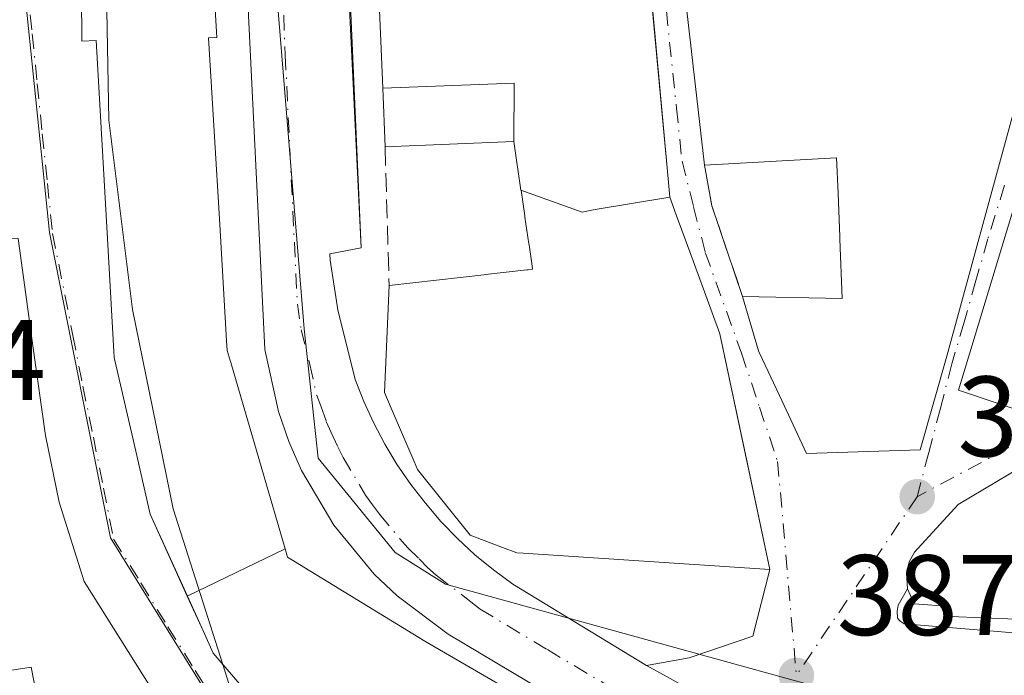
# Model space of a CAD drawing. Units: metres. Extents: x 607843 to 611322, y 4703820 to 4706188.
# Drawn here: x 610734 to 610820, y 4703907 to 4703964 of the extents above; entities that cross this region are included whole.
import ezdxf

# ---------------------------------------------------------------- set-up
doc = ezdxf.new("R2010")
doc.units = ezdxf.units.M
doc.header["$MEASUREMENT"] = 0
doc.linetypes.add('DGN Style 3', pattern=[2.307223458686699, 1.648016756204785, -0.6592067024819142])
doc.linetypes.add('DGN Style 4', pattern=[2.6384748266838614, 1.318413404963828, -0.6592067024819142, 0.001648016756204785, -0.6592067024819142])
for name, color, linetype, lineweight in [('Carretera de calzada única Cxs', 7, 'Continuous', 13), ('Carretera de calzada única eje', 7, 'DGN Style 4', 0), ('Curva de nivel normal', 30, 'Continuous', 0), ('Edificación Cxs', 1, 'Continuous', 13), ('Elemento construido', 1, 'Continuous', 0), ('Muro lineal', 1, 'DGN Style 3', 13), ('Núcleo urbano CxS', 7, 'Continuous', 0), ('Punto de cota en terreno', 7, 'Continuous', 0), ('Rótulo de punto de cota en terreno', 7, 'Continuous', 0), ('Suelo desnudo CxS', 253, 'Continuous', 0), ('Vía urbana Cxs', 4, 'Continuous', 0), ('Vía urbana eje', 4, 'DGN Style 4', 0)]:
    doc.layers.add(name, color=color, linetype=linetype, lineweight=lineweight)
doc.styles.add('Style-Arial', font='txt')

# ---------------------------------------------------------------- blocks, each defined once
blk = doc.blocks.new('5PATER')
at = {"layer": 'Suelo desnudo CxS', "linetype": 'Continuous', "lineweight": 0}
h = blk.add_hatch(color=51, dxfattribs=at)
edge = h.paths.add_edge_path()
edge.add_ellipse((0, 0), major_axis=(-0.1095731443231308, -0.1110710700762829), ratio=0.9994222409660322, start_angle=0, end_angle=360)
blk = doc.blocks.new('*U26')
at = {"layer": 'Vía urbana Cxs', "color": 4, "linetype": 'Continuous', "lineweight": 0}
for points in [[(610823.5195000004, 4703926.193299999, 396.5489999999991), (610815.6700999998, 4703921.520099999, 395.0212999999931), (610811.8501000004, 4703917.340100001, 396.3279000000039), (610811.3901000004, 4703916.5001, 395.3956000000035), (610811.1401000004, 4703915.5601, 394.7862000000023), (610811.2301000003, 4703914.140100001, 394.5472000000009), (610810.4200999998, 4703912.720100001, 393.1628999999957), (610810.3201000001, 4703912.1801, 392.6861000000063), (610810.3501000004, 4703911.5801, 392.1419000000024), (610810.6001000004, 4703911.290100001, 392.1015000000043), (610810.9401000004, 4703911.0801, 392.1953999999969), (610829.7801000001, 4703909.5101, 393.760500000004)], [(610820.4501, 4703895.090100001, 387.4388000000035), (610818.7001, 4703896.1601, 387.4851999999955), (610816.7701000003, 4703896.870100001, 387.511599999998), (610814.7401000002, 4703897.200099999, 387.534799999994), (610812.6901000004, 4703897.120100001, 387.5486999999994), (610809.0201000003, 4703896.200099999, 387.5561000000016), (610808.3838000001, 4703895.776900001, 387.554099999994), (610804.3820000002, 4703898.284, 387.6931999999942), (610801.1001000004, 4703900.340100001, 387.8239000000031), (610797.3880000003, 4703902.4123, 387.9415000000009), (610790.7100999998, 4703906.140100001, 389.5467999999965), (610788.3901000004, 4703907.4301, 389.9412000000011), (610792.1295999996, 4703908.082699999, 390.1958000000013), (610797.6858999999, 4703909.987700001, 389.2660000000033), (610799.1901000004, 4703915.840100001, 392.0593999999983), (610797.2253000002, 4703925.0823, 395.0007999999943), (610794.8000999996, 4703936.4901, 396.366399999999), (610792.4589000001, 4703942.8773, 394.3843999999954), (610791.2731, 4703946.1129, 395.1784000000043), (610791.1337000001, 4703946.493100001, 395.2590999999957), (610790.4200999998, 4703948.440099999, 395.8815999999933), (610790.2127, 4703950.7061, 396.2174999999988), (610788.5765000005, 4703968.5833, 396.6068999999989)], [(610791.9200999998, 4703964.770099999, 396.661500000002), (610793.4600999998, 4703951.2601, 394.8043000000035), (610794.1201, 4703947.690099999, 393.1916999999958), (610796.7901, 4703939.7601, 393.9682999999932), (610798.1901000004, 4703934.9901, 396.5411000000022), (610798.3086999999, 4703934.7357, 396.7262999999948), (610800.2275, 4703930.6239, 397.718399999998), (610802.3901000004, 4703925.9901, 394.5188000000053), (610812.3501000004, 4703926.300100001, 392.4342999999935), (610814.6700999998, 4703934.520099999, 397.6484999999957), (610820.4952999996, 4703955.7893, 394.8366999999998)], [(610821.2500999998, 4703949.850099999, 395.0249999999942), (610815.6901000004, 4703931.540100001, 396.3736999999965), (610822.8145000003, 4703929.1417, 396.6132999999973)]]:
    blk.add_polyline3d(points, dxfattribs=at)
blk = doc.blocks.new('*U28')
at = {"layer": 'Vía urbana Cxs', "color": 4, "linetype": 'Continuous', "lineweight": 0}
for points in [[(610738.8701, 4703974.3101, 390.5331000000006), (610738.9401000004, 4703962.110099999, 393.0136000000057), (610740.2100999998, 4703962.1801, 395.3470999999991), (610741.1634999998, 4703945.314099999, 396.1540999999997), (610741.7511, 4703934.922499999, 395.5008999999991), (610741.7801000001, 4703934.4101, 395.297900000005), (610743.7559000002, 4703925.818499999, 393.6358000000037), (610743.8164999997, 4703925.5551, 393.5877000000037), (610744.9401000004, 4703920.670100001, 393.0944000000018), (610748.1870999997, 4703913.5055, 394.2819000000018), (610749.5928999997, 4703910.403700001, 393.1839000000036), (610750.4600999998, 4703908.4901, 392.7505999999994), (610758.7704999996, 4703898.800100001, 390.6147000000055)], [(610752.4801000003, 4703893.550100001, 386.3196999999927), (610739.1601, 4703914.770099999, 388.631899999993), (610736.9600999998, 4703921.720100001, 388.1304999999993), (610735.7600999996, 4703927.5601, 388.3273000000045), (610734.6901000004, 4703935.2301, 389.3058000000019), (610733.3800999997, 4703944.840100001, 387.5605999999971)]]:
    blk.add_polyline3d(points, dxfattribs=at)
blk = doc.blocks.new('*U44')
at = {"layer": 'Edificación Cxs', "color": 1, "linetype": 'Continuous', "lineweight": 13, "elevation": 402.8513999999999, "flags": 128}
blk.add_lwpolyline([(610826.5290999999, 4703911.2415), (610814.9801000003, 4703911.710100001), (610814.9600999998, 4703912.210100001), (610815.0100999996, 4703912.590100001), (610811.8201000001, 4703912.8201), (610811.2301000003, 4703914.140100001), (610811.1401000004, 4703915.5601), (610811.3901000004, 4703916.5001), (610811.8501000004, 4703917.340100001), (610815.6700999998, 4703921.520099999), (610823.5195000004, 4703926.193299999)], dxfattribs=at)

msp = doc.modelspace()

# ---------------------------------------------------------------- linework, layer by layer
at = {"layer": 'Carretera de calzada única Cxs', "color": 7, "linetype": 'Continuous', "lineweight": 13, "extrusion": (0.004386328915459535, -0.08914288849086179, 0.9960091894908155), "elevation": -416255.00113993, "flags": 128}
msp.add_lwpolyline([(841206.042028705, 4649690.023543423), (841206.042028705, 4649647.892799933)], dxfattribs=at)
at = {"layer": 'Carretera de calzada única Cxs', "color": 7, "linetype": 'Continuous', "lineweight": 13, "extrusion": (-0.2546937510401323, -0.04723411375860057, 0.9658675021339866), "elevation": -377366.8834949255, "flags": 128}
msp.add_lwpolyline([(-4513710.434995784, 1408592.809292298), (-4513710.434995784, 1408589.913562682)], dxfattribs=at)
at = {"layer": 'Carretera de calzada única Cxs', "color": 7, "linetype": 'Continuous', "lineweight": 13}
for points in [[(610822.4567, 4703878.241400001, 386.8117999999959), (610819.6901000004, 4703880.050100001, 386.9404000000068), (610804.9101, 4703888.690099999, 387.4848999999958), (610794.4801000003, 4703895.970100001, 387.7067999999999), (610788.0701000001, 4703900.0101, 388.3831999999966), (610771.0100999996, 4703910.1801, 390.6141000000061), (610766.5701000001, 4703913.5101, 390.6538), (610764.5500999996, 4703915.4301, 391.1257999999943), (610761.0100999996, 4703919.720100001, 391.1775000000052), (610758.1901000004, 4703924.5001, 390.4766999999993), (610757.0701000001, 4703927.050100001, 390.3888000000007), (610756.1601, 4703929.670100001, 391.0754000000015), (610754.9600999998, 4703935.090100001, 391.6735999999946), (610752.8501000004, 4703978.7301, 390.4370000000054), (610752.7100999998, 4703992.460100001, 391.383600000001), (610753.2301000003, 4704017.9101, 391.4444999999978), (610754.7600999996, 4704040.3201, 393.024900000004), (610758.6001000004, 4704060.8301, 392.9015999999974), (610761.1300999997, 4704068.0601, 392.3074999999953), (610769.3201000001, 4704089.130100001, 394.0164999999979)], [(610794.4801000003, 4703895.970100001, 387.7067999999999), (610788.0701000001, 4703900.0101, 388.3831999999966), (610771.0100999996, 4703910.1801, 390.6141000000061), (610766.5701000001, 4703913.5101, 390.6538), (610764.5500999996, 4703915.4301, 391.1257999999943), (610761.0100999996, 4703919.720100001, 391.1775000000052), (610758.1901000004, 4703924.5001, 390.4766999999993), (610757.0701000001, 4703927.050100001, 390.3888000000007), (610756.1601, 4703929.670100001, 391.0754000000015), (610754.9600999998, 4703935.090100001, 391.6735999999946), (610752.8501000004, 4703978.7301, 390.4370000000054), (610752.7100999998, 4703992.460100001, 391.383600000001), (610753.2301000003, 4704017.9101, 391.4444999999978), (610754.7600999996, 4704040.3201, 393.024900000004), (610758.6001000004, 4704060.8301, 392.9015999999974), (610761.1300999997, 4704068.0601, 392.3074999999953), (610769.3201000001, 4704089.130100001, 394.0164999999979)], [(610761.3574999999, 4703985.9275, 394.4667999999947), (610763.4200999998, 4703944.0101, 390.7051999999967), (610760.6700999998, 4703943.5001, 389.9551000000066), (610760.6963000001, 4703942.934900001, 389.9768999999943), (610761.3701, 4703938.5801, 390.6137000000017), (610762.8701, 4703932.4801, 391.4701999999961), (610763.6401000004, 4703930.540100001, 391.9355000000069), (610764.5100999996, 4703928.640100001, 392.3736999999965), (610765.4801000003, 4703926.800100001, 392.6426000000066), (610766.5701000001, 4703925.0101, 392.3794999999955), (610767.7500999998, 4703923.290100001, 391.6394), (610769.0301000001, 4703921.630100001, 391.3488999999972), (610770.3901000004, 4703920.050100001, 391.2546000000002), (610771.8300999999, 4703918.550100001, 390.9553000000014), (610773.3701, 4703917.130100001, 391.1095999999961), (610774.9801000003, 4703915.800100001, 391.5942000000068), (610776.6700999998, 4703914.5601, 391.582899999994), (610788.3901000004, 4703907.4301, 389.9412000000011), (610790.7100999998, 4703906.140100001, 389.5467999999965), (610797.3880000003, 4703902.4123, 387.9415000000009), (610801.1001000004, 4703900.340100001, 387.8239000000031), (610804.3820000002, 4703898.284, 387.6931999999942), (610808.3838000001, 4703895.776900001, 387.554099999994), (610824.4115000004, 4703885.7356, 387.0095000000001)], [(610760.6700999998, 4703943.5001, 389.9551000000066), (610760.6963000001, 4703942.934900001, 389.9768999999943), (610761.3701, 4703938.5801, 390.6137000000017), (610762.8701, 4703932.4801, 391.4701999999961), (610763.6401000004, 4703930.540100001, 391.9355000000069), (610764.5100999996, 4703928.640100001, 392.3736999999965), (610765.4801000003, 4703926.800100001, 392.6426000000066), (610766.5701000001, 4703925.0101, 392.3794999999955), (610767.7500999998, 4703923.290100001, 391.6394), (610769.0301000001, 4703921.630100001, 391.3488999999972), (610770.3901000004, 4703920.050100001, 391.2546000000002), (610771.8300999999, 4703918.550100001, 390.9553000000014), (610773.3701, 4703917.130100001, 391.1095999999961), (610774.9801000003, 4703915.800100001, 391.5942000000068), (610776.6700999998, 4703914.5601, 391.582899999994), (610788.3901000004, 4703907.4301, 389.9412000000011)], [(610788.3901000004, 4703907.4301, 389.9412000000011), (610790.7100999998, 4703906.140100001, 389.5467999999965), (610797.3880000003, 4703902.4123, 387.9415000000009), (610801.1001000004, 4703900.340100001, 387.8239000000031), (610804.3820000002, 4703898.284, 387.6931999999942), (610808.3838000001, 4703895.776900001, 387.554099999994)]]:
    msp.add_polyline3d(points, dxfattribs=at)
at = {"layer": 'Carretera de calzada única eje', "color": 7, "linetype": 'DGN Style 4', "lineweight": 0}
msp.add_polyline3d([(610756.2100999998, 4703975.3201, 390.0035999999964), (610756.7600999996, 4703960.9001, 389.9006999999983), (610757.8201000001, 4703939.0801, 389.5124000000069), (610758.1601, 4703936.840100001, 389.6257999999943), (610758.9101, 4703933.790100001, 389.847299999994), (610759.5100999996, 4703931.0701, 389.956600000005), (610759.8901000004, 4703930.090100001, 389.9756999999955), (610760.3501000004, 4703928.790100001, 389.9257999999973), (610760.7801000001, 4703927.840100001, 389.8454000000056), (610761.3501000004, 4703926.5701, 389.800900000002), (610761.8300999999, 4703925.6501, 389.7304000000004), (610763.2500999998, 4703923.2601, 389.7219000000041), (610763.7801000001, 4703922.350099999, 389.7358999999997), (610764.3901000004, 4703921.5001, 389.9581000000035), (610765.0100999996, 4703920.670100001, 390.0430000000051), (610766.8000999996, 4703918.520099999, 389.5816999999952), (610767.4801000003, 4703917.7401, 389.1503999999986), (610768.4801000003, 4703916.770099999, 389.4348999999929), (610769.2100999998, 4703916.020099999, 389.6203999999998), (610769.9801000003, 4703915.3201, 389.686400000006), (610772.1901000004, 4703913.6501, 389.3013999999966), (610773.0000999998, 4703912.9901, 389.1772000000055), (610773.8300999999, 4703912.360099999, 389.1858000000066), (610779.7100999998, 4703908.8101, 389.8816999999981), (610788.2301000003, 4703903.7301, 388.7480000000069)], dxfattribs=at)
at = {"layer": 'Curva de nivel normal', "color": 30, "linetype": 'Continuous', "lineweight": 0, "elevation": 385, "flags": 128}
for points in [[(610740.9669000005, 4703974.424699999), (610741.3200000003, 4703955.210100001), (610743.3899999997, 4703938.610099999), (610746.9600000001, 4703921.140100001), (610751.2896999996, 4703907.522600001)], [(610751.2896999996, 4703907.522600001), (610752.6799999997, 4703903.1501), (610757.6731000004, 4703890.8543)]]:
    msp.add_lwpolyline(points, dxfattribs=at)
at = {"layer": 'Edificación Cxs', "color": 1, "linetype": 'Continuous', "lineweight": 13, "flags": 128}
for points, elevation in [([(610756.7501999997, 4703917.630799999), (610748.1868000003, 4703913.5054), (610744.9401000004, 4703920.670100001), (610743.8164999997, 4703925.5551), (610743.7559000002, 4703925.818499999), (610741.7801000001, 4703934.4101), (610741.7511, 4703934.922499999), (610741.1634999998, 4703945.314099999), (610740.2100999998, 4703962.1801), (610738.9401000004, 4703962.110099999), (610738.8701, 4703974.3101), (610750.0301000001, 4703974.920100001), (610750.7801000001, 4703962.440099999), (610750.0500999996, 4703962.4101), (610751.0225000001, 4703946.068700001), (610751.6294999998, 4703935.868100001), (610751.6801000005, 4703935.020099999), (610751.9370999997, 4703934.138300001), (610751.9912999999, 4703933.952299999)], 396.1540999999999), ([(610790.4204000002, 4703948.440199999), (610783.7189999997, 4703947.346999999), (610782.7479999998, 4703947.137), (610777.398, 4703949.071599999), (610776.7701000003, 4703953.3398), (610776.7949999999, 4703958.426999999), (610765.2885999996, 4703958.001700001), (610764.9219000004, 4703966.938899999), (610764.6541999998, 4703973.454299999), (610764.6535999998, 4703973.4619), (610774.0190000003, 4703973.885), (610788.0936000004, 4703974.464299999), (610788.1001000004, 4703973.790100001), (610788.5765000005, 4703968.5833), (610788.5785999997, 4703968.5602), (610790.2127, 4703950.7061)], 400.9314000000014), ([(610790.4204000002, 4703948.440199999), (610791.1337000001, 4703946.493100001), (610791.2731, 4703946.1129), (610792.4589000001, 4703942.8773), (610794.8000999996, 4703936.4901), (610799.1901000004, 4703915.840100001), (610777.6001000004, 4703917.2501), (610777.0301000001, 4703917.290100001), (610775.7719000002, 4703917.766899999), (610772.9401000004, 4703918.840100001), (610768.3501000004, 4703924.590100001), (610768.0538999997, 4703925.277899999), (610766.2959000003, 4703929.3619), (610765.4401000004, 4703931.350099999), (610765.6193000004, 4703935.345899999), (610765.8601000002, 4703940.710100001), (610774.1453, 4703941.646700001), (610774.2846999997, 4703941.662500001), (610777.8985000001, 4703942.0711), (610777.9463000001, 4703942.076500001), (610778.0412999997, 4703942.087099999), (610778.4200999998, 4703942.130100001), (610778.3465, 4703942.6303), (610778.3460999997, 4703942.633300001), (610778.1041000001, 4703944.276699999), (610778.0925000003, 4703944.3565), (610777.7483000001, 4703946.694499999), (610777.7314999999, 4703946.8091), (610777.4007000001, 4703949.055299999), (610777.398, 4703949.071599999), (610782.7479999998, 4703947.137), (610783.7189999997, 4703947.346999999)], 399.1407000000034), ([(610739.1601, 4703914.770099999), (610752.4801000003, 4703893.550100001), (610744.2301000003, 4703892.390100001), (610742.2600999996, 4703894.9301), (610737.3501000004, 4703892.7601), (610734.5000999998, 4703907.270099999), (610719.9600999998, 4703905.020099999), (610723.1501000002, 4703897.340100001), (610717.1901000004, 4703894.840100001), (610718.9301000005, 4703890.6601), (610716.3300999999, 4703889.590100001), (610714.0301000001, 4703893.9801), (610708.1401000004, 4703908.5801), (610717.6700999998, 4703910.7601), (610727.5201000003, 4703912.4001), (610722.6401000004, 4703936.7401), (610722.9200999998, 4703945.190099999), (610733.3800999997, 4703944.840100001), (610734.6901000004, 4703935.2301), (610735.7600999996, 4703927.5601), (610736.9600999998, 4703921.720100001)], 390.7611000000031), ([(610748.1868000003, 4703913.5054), (610756.7501999997, 4703917.630799999), (610756.9600999998, 4703916.9101), (610768.9801000003, 4703909.5601), (610786.5100999996, 4703899.360099999), (610786.1001000004, 4703898.720100001), (610775.2801000001, 4703881.700099999), (610766.4401000004, 4703888.380100001), (610765.3799000002, 4703889.867900001), (610764.9561000001, 4703890.462900001), (610764.7197000004, 4703890.794700001), (610760.3605000004, 4703896.913100001), (610760.2200999996, 4703897.110099999), (610759.3932999996, 4703898.073899999), (610759.3903000001, 4703898.077299999), (610758.7704999996, 4703898.800100001), (610750.4600999998, 4703908.4901), (610749.5928999997, 4703910.403700001)], 395.636599999998)]:
    msp.add_lwpolyline(points, close=True, dxfattribs=dict(at, elevation=elevation))
for points, elevation in [([(610820.4952999996, 4703955.7893), (610814.6700999998, 4703934.520099999), (610812.3501000004, 4703926.300100001), (610802.3901000004, 4703925.9901), (610800.2275, 4703930.6239), (610798.3086999999, 4703934.7357), (610798.1901000004, 4703934.9901), (610796.7901, 4703939.7601), (610805.5301000001, 4703939.5801), (610805.3192999996, 4703944.774499999), (610805.3110999997, 4703944.976299999), (610805.3098999998, 4703945.005899999), (610805.1574999997, 4703948.7621), (610805.1552999998, 4703948.8135), (610805.0301000001, 4703951.9001), (610804.9858999997, 4703951.897700001), (610803.4077000003, 4703951.8103), (610793.4600999998, 4703951.2601), (610791.9200999998, 4703964.770099999)], 398.3852000000044), ([(610822.8145000003, 4703929.1417), (610815.6901000004, 4703931.540100001), (610821.2500999998, 4703949.850099999)], 401.8941000000053)]:
    msp.add_lwpolyline(points, dxfattribs=dict(at, elevation=elevation))
at = {"layer": 'Edificación Cxs', "color": 1, "linetype": 'Continuous', "lineweight": 13, "extrusion": (0.04885717930077801, -0.07783403488481162, 0.9957684665846382), "elevation": -335898.6862690029, "flags": 128}
msp.add_lwpolyline([(3018103.091387464, 3643904.834020715), (3018103.091387463, 3643879.673395349)], dxfattribs=at)
at = {"layer": 'Edificación Cxs', "color": 1, "linetype": 'Continuous', "lineweight": 13}
for points in [[(610786.1001000004, 4703898.720100001, 389.4134999999951), (610775.2801000001, 4703881.700099999, 387.2165999999997), (610766.4401000004, 4703888.380100001, 390.1790000000037), (610765.3799000002, 4703889.867900001, 389.715400000001), (610764.9561000001, 4703890.462900001, 389.5329999999958), (610764.7197000004, 4703890.794700001, 389.4320000000007), (610760.3605000004, 4703896.913100001, 389.6131000000024), (610760.2200999996, 4703897.110099999, 389.6551999999938), (610759.3932999996, 4703898.073899999, 390.0791999999929), (610759.3903000001, 4703898.077299999, 390.0815000000002), (610758.7704999996, 4703898.800100001, 390.6147000000055), (610750.4600999998, 4703908.4901, 392.7505999999994), (610749.5928999997, 4703910.403700001, 393.1839000000036), (610748.1870999997, 4703913.5055, 394.2819000000018), (610744.9401000004, 4703920.670100001, 393.0944000000018), (610743.8164999997, 4703925.5551, 393.5877000000037), (610743.7559000002, 4703925.818499999, 393.6358000000037), (610741.7801000001, 4703934.4101, 395.297900000005), (610741.7511, 4703934.922499999, 395.5008999999991), (610741.1634999998, 4703945.314099999, 396.1540999999997), (610740.2100999998, 4703962.1801, 395.3470999999991), (610738.9401000004, 4703962.110099999, 393.0136000000057), (610738.8701, 4703974.3101, 390.5331000000006)], [(610750.0301000001, 4703974.920100001, 391.9839000000065), (610750.7801000001, 4703962.440099999, 393.6054000000004), (610750.0500999996, 4703962.4101, 394.6756000000024)], [(610824.8701, 4703972.9801, 395.965200000006), (610825.7600999996, 4703972.940099999, 396.0173999999971), (610821.0795, 4703957.853900001, 395.0160000000033), (610820.9993000003, 4703957.595699999, 395.0210999999982), (610820.9200999998, 4703957.340100001, 395.0126000000019), (610820.5380999995, 4703955.945499999, 394.8561000000045), (610820.4952999996, 4703955.7893, 394.8366999999998), (610814.6700999998, 4703934.520099999, 397.6484999999957), (610812.3501000004, 4703926.300100001, 392.4342999999935), (610802.3901000004, 4703925.9901, 394.5188000000053), (610800.2275, 4703930.6239, 397.718399999998), (610798.3086999999, 4703934.7357, 396.7262999999948), (610798.1901000004, 4703934.9901, 396.5411000000022), (610796.7901, 4703939.7601, 393.9682999999932)], [(610788.5785999997, 4703968.5602, 396.6098000000056), (610790.2127, 4703950.7061, 396.2174999999988), (610790.4200999998, 4703948.440099999, 395.8815999999933), (610791.1337000001, 4703946.493100001, 395.2590999999957), (610791.2731, 4703946.1129, 395.1784000000043), (610792.4589000001, 4703942.8773, 394.3843999999954), (610794.8000999996, 4703936.4901, 396.366399999999), (610799.1901000004, 4703915.840100001, 392.0593999999983), (610777.6001000004, 4703917.2501, 394.832699999999), (610777.0301000001, 4703917.290100001, 394.4078000000009), (610775.7719000002, 4703917.766899999, 393.696299999996), (610772.9401000004, 4703918.840100001, 391.8246000000072), (610768.3501000004, 4703924.590100001, 393.0565999999963), (610768.0538999997, 4703925.277899999, 393.4979000000022), (610766.2959000003, 4703929.3619, 394.7161999999953), (610765.4401000004, 4703931.350099999, 394.4725999999937), (610765.6193000004, 4703935.345899999, 395.0372999999963), (610765.8601000002, 4703940.710100001, 393.5083000000013)], [(610765.5000999998, 4703952.860099999, 393.5038999999961), (610765.2889, 4703958.001700001, 396.0510000000068), (610764.9219000004, 4703966.938899999, 395.7914000000019)], [(610793.4600999998, 4703951.2601, 394.8043000000035), (610791.9200999998, 4703964.770099999, 396.661500000002)], [(610750.0500999996, 4703962.4101, 394.6756000000024), (610751.0225000001, 4703946.068700001, 394.436400000006), (610751.6294999998, 4703935.868100001, 394.8545000000013), (610751.6801000005, 4703935.020099999, 394.9755000000005), (610751.9370999997, 4703934.138300001, 394.8515999999945), (610751.9912999999, 4703933.952299999, 394.8291000000027), (610756.7499000002, 4703917.630700001, 395.4618000000046), (610756.9600999998, 4703916.9101, 395.636599999998), (610768.9801000003, 4703909.5601, 392.0455999999977), (610786.5100999996, 4703899.360099999, 389.0671000000002), (610786.1001000004, 4703898.720100001, 389.4134999999951)], [(610765.8601000002, 4703940.710100001, 393.5083000000013), (610774.1453, 4703941.646700001, 394.9964000000036), (610774.2846999997, 4703941.662500001, 395.0267000000022), (610777.8985000001, 4703942.0711, 395.9725999999937), (610777.9463000001, 4703942.076500001, 395.9964999999939), (610778.0412999997, 4703942.087099999, 396.0442999999942), (610778.4200999998, 4703942.130100001, 396.2369000000036), (610778.3465, 4703942.6303, 396.005799999999), (610778.3460999997, 4703942.633300001, 396.0056999999942), (610778.1041000001, 4703944.276699999, 395.9661000000052), (610778.0925000003, 4703944.3565, 395.9640000000072), (610777.7483000001, 4703946.694499999, 395.8894), (610777.7314999999, 4703946.8091, 395.8852999999945), (610777.4007000001, 4703949.055299999, 396.475900000005), (610777.3982999995, 4703949.0715, 396.4821999999986), (610776.7701000003, 4703953.340100001, 398.288400000005), (610765.5000999998, 4703952.860099999, 393.5038999999961)], [(610796.7901, 4703939.7601, 393.9682999999932), (610805.5301000001, 4703939.5801, 396.6276000000071), (610805.3192999996, 4703944.774499999, 395.801999999996), (610805.3110999997, 4703944.976299999, 395.8300000000018), (610805.3098999998, 4703945.005899999, 395.8341999999975), (610805.1574999997, 4703948.7621, 396.2733000000007), (610805.1552999998, 4703948.8135, 396.2773000000016), (610805.0301000001, 4703951.9001, 396.6037999999971), (610804.9858999997, 4703951.897700001, 396.5957999999956), (610803.4077000003, 4703951.8103, 396.2847000000039), (610793.4600999998, 4703951.2601, 394.8043000000035)], [(610822.8145000003, 4703929.1417, 396.6132999999973), (610815.6901000004, 4703931.540100001, 396.3736999999965), (610821.2500999998, 4703949.850099999, 395.0249999999942)], [(610733.3800999997, 4703944.840100001, 387.5605999999971), (610734.6901000004, 4703935.2301, 389.3058000000019), (610735.7600999996, 4703927.5601, 388.3273000000045), (610736.9600999998, 4703921.720100001, 388.1304999999993), (610739.1601, 4703914.770099999, 388.631899999993)], [(610826.5290999999, 4703911.2415, 396.1536999999953), (610814.9801000003, 4703911.710100001, 395.304999999993), (610814.9600999998, 4703912.210100001, 396.0884999999981), (610815.0100999996, 4703912.590100001, 396.6055999999954), (610811.8201000001, 4703912.8201, 394.9499000000069), (610811.2301000003, 4703914.140100001, 394.5472000000009), (610811.1401000004, 4703915.5601, 394.7862000000023), (610811.3901000004, 4703916.5001, 395.3956000000035), (610811.8501000004, 4703917.340100001, 396.3279000000039), (610815.6700999998, 4703921.520099999, 395.0212999999931), (610823.5195000004, 4703926.193299999, 396.5489999999991)], [(610737.3501000004, 4703892.7601, 387.4340999999986), (610734.5000999998, 4703907.270099999, 389.9634999999981), (610719.9600999998, 4703905.020099999, 388.0102000000043), (610723.1501000002, 4703897.340100001, 385.7559000000037)]]:
    msp.add_polyline3d(points, dxfattribs=at)
msp.add_3dface([(610776.7701000003, 4703953.3398, 400.9314000000013), (610765.5000999998, 4703952.860099999, 400.9314000000013), (610765.2885999996, 4703958.001700001, 400.9314000000013), (610776.7949999999, 4703958.426999999, 400.9314000000013)], dxfattribs=at)
at = {"layer": 'Elemento construido', "color": 1, "linetype": 'Continuous', "lineweight": 0}
for points in [[(610761.5800999999, 4703985.870100001, 394.6814000000013), (610763.4200999998, 4703944.0101, 390.7051999999967), (610760.6700999998, 4703943.5001, 389.9551000000066)], [(610752.8501000004, 4703978.7301, 390.4370000000054), (610754.9600999998, 4703935.090100001, 391.6735999999946), (610756.1601, 4703929.670100001, 391.0754000000015), (610757.0701000001, 4703927.050100001, 390.3888000000007), (610758.1901000004, 4703924.5001, 390.4766999999993), (610761.0100999996, 4703919.720100001, 391.1775000000052), (610764.5500999996, 4703915.4301, 391.1257999999943), (610766.5701000001, 4703913.5101, 390.6538), (610771.0100999996, 4703910.1801, 390.6141000000061), (610788.0701000001, 4703900.0101, 388.3831999999966), (610794.4801000003, 4703895.970100001, 387.7067999999999), (610795.4600999998, 4703894.9801, 387.6304999999993), (610796.2801000001, 4703893.840100001, 387.5913), (610797.1201, 4703891.920100001, 387.5565000000061), (610797.4101, 4703890.550100001, 387.4857000000048), (610797.4600999998, 4703889.1501, 387.3784000000014), (610796.6201, 4703886.2501, 387.0022000000026), (610795.6401000004, 4703884.8201, 386.7835000000051), (610793.7801000001, 4703882.9901, 386.545299999998), (610791.5701000001, 4703881.630100001, 386.2805999999982), (610789.1001000004, 4703880.800100001, 385.9572000000044)], [(610810.4200999998, 4703912.720100001, 393.1628999999957), (610810.3201000001, 4703912.1801, 392.6861000000063), (610810.3501000004, 4703911.5801, 392.1419000000024), (610810.6001000004, 4703911.290100001, 392.1015000000043), (610810.9401000004, 4703911.0801, 392.1953999999969), (610829.7801000001, 4703909.5101, 393.760500000004), (610839.9600999998, 4703909.4101, 393.9122000000062), (610896.6700999998, 4703916.0101, 397.5093000000052), (610904.9801000003, 4703915.860099999, 396.3264000000054), (610913.1700999998, 4703914.590100001, 395.4453000000067), (610923.6901000004, 4703911.220100001, 395.4964000000036), (610962.2801000001, 4703888.170100001, 394.0838999999978)]]:
    msp.add_polyline3d(points, dxfattribs=at)
at = {"layer": 'Muro lineal', "color": 1, "linetype": 'DGN Style 3', "lineweight": 13, "extrusion": (-1.072065913225329e-05, 0.0003618222452847078, 0.9999999344848631), "elevation": 2088.950851038026, "flags": 128}
msp.add_lwpolyline([(610765.5042835231, 4703952.41218088), (610765.8642835707, 4703940.262180086)], dxfattribs=at)
at = {"layer": 'Muro lineal', "color": 1, "linetype": 'DGN Style 3', "lineweight": 13, "extrusion": (-0.9236409910274598, -0.2860010601127677, 0.2551288170869474), "elevation": -1909388.197953204, "flags": 128}
msp.add_lwpolyline([(-4312797.729462291, 504220.9024124804), (-4312794.123987539, 504219.2346203565), (-4312785.759072108, 504220.0377999195)], dxfattribs=at)
at = {"layer": 'Núcleo urbano CxS', "color": 7, "linetype": 'Continuous', "lineweight": 0}
for points in [[(610834.4293000001, 4703903.9461, 388.2448000000004), (610803.1190999999, 4703905.621900001, 388.043399999995), (610770.7934999998, 4703914.5393, 388.9211000000068), (610766.3739, 4703917.332900001, 389.0633999999991), (610759.6524999999, 4703925.590500001, 389.3107000000018), (610758.4275000002, 4703936.9035, 389.4361000000063), (610754.8929000003, 4703980.145099999, 390.0206999999937), (610754.7659, 4703981.697699999, 390.0338000000047), (610756.1095000004, 4704016.308700001, 390.5090999999957), (610756.1095000004, 4704016.423699999, 390.5121999999974), (610756.6539000003, 4704030.235300001, 390.6664000000019), (610761.4994999999, 4704061.381300001, 391.0332000000053), (610767.6111000003, 4704076.9747, 391.1527999999962), (610778.3261000002, 4704099.302300001, 391.272299999997), (610782.1523000002, 4704107.2687, 391.3821000000025), (610783.8926999997, 4704107.031300001, 391.4141999999993), (610789.6517000003, 4704106.244700001, 391.4851000000053), (610796.1728999997, 4704104.3441, 391.4691000000021), (610804.5897000004, 4704101.8825, 391.3809999999939), (610813.8838999998, 4704100.8213, 391.4039000000048), (610835.1914999997, 4704098.379699999, 391.3567000000039)], [(610782.1523000002, 4704107.2687, 391.3821000000025), (610778.3261000002, 4704099.302300001, 391.272299999997), (610767.6111000003, 4704076.9747, 391.1527999999962), (610761.4994999999, 4704061.381300001, 391.0332000000053), (610756.6539000003, 4704030.235300001, 390.6664000000019), (610756.1095000004, 4704016.423699999, 390.5121999999974), (610756.1095000004, 4704016.308700001, 390.5090999999957), (610754.7659, 4703981.697699999, 390.0338000000047), (610754.8929000003, 4703980.145099999, 390.0206999999937), (610758.4275000002, 4703936.9035, 389.4361000000063), (610759.6524999999, 4703925.590500001, 389.3107000000018), (610766.3739, 4703917.332900001, 389.0633999999991), (610770.7934999998, 4703914.5393, 388.9211000000068), (610803.1190999999, 4703905.621900001, 388.043399999995)], [(610754.8929000003, 4703980.145099999, 390.0206999999937), (610758.4275000002, 4703936.9035, 389.4361000000063), (610759.6524999999, 4703925.590500001, 389.3107000000018), (610766.3739, 4703917.332900001, 389.0633999999991), (610770.7934999998, 4703914.5393, 388.9211000000068), (610803.1190999999, 4703905.621900001, 388.043399999995), (610788.4391000001, 4703879.218900001, 385.7357000000048), (610771.6579, 4703875.967300001, 384.5819000000047), (610753.3608999997, 4703899.4005, 384.8264999999956), (610741.4742999999, 4703918.5987, 384.6836999999941), (610736.1249000002, 4703945.362299999, 384.6735999999946), (610733.8843, 4703967.2389, 384.6650999999983)], [(610704.5566999996, 4703968.2017, 384.1687999999995), (610733.8843, 4703967.2389, 384.6650999999983), (610736.1249000002, 4703945.362299999, 384.6735999999946), (610741.4742999999, 4703918.5987, 384.6836999999941), (610753.3608999997, 4703899.4005, 384.8264999999956), (610771.6579, 4703875.967300001, 384.5819000000047)], [(610704.5566999996, 4703968.2017, 384.1687999999995), (610733.8843, 4703967.2389, 384.6650999999983), (610736.1249000002, 4703945.362299999, 384.6735999999946), (610741.4742999999, 4703918.5987, 384.6836999999941), (610753.3608999997, 4703899.4005, 384.8264999999956), (610771.6579, 4703875.967300001, 384.5819000000047)]]:
    msp.add_polyline3d(points, dxfattribs=at)
msp.add_polyline3d([(610771.6579, 4703875.967300001, 384.5819000000047), (610762.3803000003, 4703874.1647, 384.1349000000046), (610743.9238999998, 4703870.6589, 383.3794000000053), (610729.7922999999, 4703867.030099999, 382.9216000000015), (610729.5056999996, 4703866.9561, 382.9152000000031), (610729.0506999996, 4703866.878500001, 382.9048000000039), (610726.1917000003, 4703866.7477, 382.820000000007), (610723.2494000001, 4703865.66, 382.7142000000022), (610600.0683000004, 4703863.723900001, 382.1631999999955), (610632.3113000002, 4703871.458699999, 381.8717000000034), (610622.8246999999, 4703904.874500001, 382.2075999999943), (610611.7207000004, 4703943.975099999, 382.4514000000054), (610664.7269000001, 4703959.686699999, 384.0385999999999), (610704.5566999996, 4703968.2017, 384.1687999999995), (610733.8843, 4703967.2389, 384.6650999999983), (610736.1249000002, 4703945.362299999, 384.6735999999946), (610741.4742999999, 4703918.5987, 384.6836999999941), (610753.3608999997, 4703899.4005, 384.8264999999956)], close=True, dxfattribs=at)
at = {"layer": 'Vía urbana Cxs', "color": 4, "linetype": 'Continuous', "lineweight": 0, "extrusion": (-0.9236409910274598, -0.2860010601127677, 0.2551288170869474), "elevation": -1909388.197953204, "flags": 128}
msp.add_lwpolyline([(-4312797.729462291, 504220.9024124804), (-4312794.123987539, 504219.2346203565), (-4312785.759072108, 504220.0377999195)], dxfattribs=at)
at = {"layer": 'Vía urbana Cxs', "color": 4, "linetype": 'Continuous', "lineweight": 0, "extrusion": (0.04885717930077801, -0.07783403488481162, 0.9957684665846382), "elevation": -335898.6862690029, "flags": 128}
msp.add_lwpolyline([(3018103.091387463, 3643879.673395349), (3018103.091387464, 3643904.834020715)], dxfattribs=at)
at = {"layer": 'Vía urbana Cxs', "color": 4, "linetype": 'Continuous', "lineweight": 0, "extrusion": (-0.3201897724515229, -0.5613203414320648, 0.7631500402358846), "elevation": -2835677.101253049, "flags": 128}
msp.add_lwpolyline([(-1800133.11808395, 3349381.269208234), (-1800133.11808395, 3349379.127062934)], dxfattribs=at)
at = {"layer": 'Vía urbana Cxs', "color": 4, "linetype": 'Continuous', "lineweight": 0}
for points in [[(610738.8701, 4703974.3101, 390.5331000000006), (610738.9401000004, 4703962.110099999, 393.0136000000057), (610740.2100999998, 4703962.1801, 395.3470999999991), (610741.1634999998, 4703945.314099999, 396.1540999999997), (610741.7511, 4703934.922499999, 395.5008999999991), (610741.7801000001, 4703934.4101, 395.297900000005), (610743.7559000002, 4703925.818499999, 393.6358000000037), (610743.8164999997, 4703925.5551, 393.5877000000037), (610744.9401000004, 4703920.670100001, 393.0944000000018), (610748.1870999997, 4703913.5055, 394.2819000000018), (610749.5928999997, 4703910.403700001, 393.1839000000036), (610750.4600999998, 4703908.4901, 392.7505999999994), (610758.7704999996, 4703898.800100001, 390.6147000000055), (610759.3903000001, 4703898.077299999, 390.0815000000002), (610759.3932999996, 4703898.073899999, 390.0791999999929), (610760.2200999996, 4703897.110099999, 389.6551999999938), (610760.3605000004, 4703896.913100001, 389.6131000000024), (610764.7197000004, 4703890.794700001, 389.4320000000007), (610764.9561000001, 4703890.462900001, 389.5329999999958), (610765.3799000002, 4703889.867900001, 389.715400000001), (610766.4401000004, 4703888.380100001, 390.1790000000037), (610775.2801000001, 4703881.700099999, 387.2165999999997), (610786.1001000004, 4703898.720100001, 389.4134999999951)], [(610814.6700999998, 4703934.520099999, 397.6484999999957), (610820.4952999996, 4703955.7893, 394.8366999999998), (610820.5380999995, 4703955.945499999, 394.8561000000045), (610820.9200999998, 4703957.340100001, 395.0126000000019), (610820.9993000003, 4703957.595699999, 395.0210999999982), (610821.0795, 4703957.853900001, 395.0160000000033), (610825.7600999996, 4703972.940099999, 396.0173999999971), (610824.8701, 4703972.9801, 395.965200000006)], [(610799.1901000004, 4703915.840100001, 392.0593999999983), (610797.2253000002, 4703925.0823, 395.0007999999943), (610794.8000999996, 4703936.4901, 396.366399999999), (610792.4589000001, 4703942.8773, 394.3843999999954), (610791.2731, 4703946.1129, 395.1784000000043), (610791.1337000001, 4703946.493100001, 395.2590999999957), (610790.4200999998, 4703948.440099999, 395.8815999999933), (610790.2127, 4703950.7061, 396.2174999999988), (610788.5785999997, 4703968.5602, 396.6098000000056)], [(610791.9200999998, 4703964.770099999, 396.661500000002), (610793.4600999998, 4703951.2601, 394.8043000000035)], [(610822.0701000001, 4703949.670100001, 394.9799999999959), (610821.2500999998, 4703949.850099999, 395.0249999999942), (610815.6901000004, 4703931.540100001, 396.3736999999965), (610822.8145000003, 4703929.1417, 396.6132999999973), (610823.8000999996, 4703928.8101, 396.6824999999953), (610831.1136999996, 4703933.8277, 396.2252000000008), (610831.1901000004, 4703933.880100001, 396.1970000000001), (610831.5919000005, 4703934.0977, 396.0197000000044), (610831.7833000004, 4703934.201300001, 395.9354000000022), (610832.9518999998, 4703934.8343, 395.7891999999993), (610838.8701, 4703938.040100001, 396.3209000000061), (610850.6901000004, 4703941.640100001, 398.1116000000038), (610860.4638999999, 4703942.919500001, 396.2566999999981), (610860.6608999996, 4703942.9453, 396.2255000000005), (610871.0100999996, 4703944.300100001, 396.2393000000012)], [(610739.1601, 4703914.770099999, 388.631899999993), (610736.9600999998, 4703921.720100001, 388.1304999999993), (610735.7600999996, 4703927.5601, 388.3273000000045), (610734.6901000004, 4703935.2301, 389.3058000000019), (610733.3800999997, 4703944.840100001, 387.5605999999971)], [(610796.7901, 4703939.7601, 393.9682999999932), (610798.1901000004, 4703934.9901, 396.5411000000022), (610798.3086999999, 4703934.7357, 396.7262999999948), (610800.2275, 4703930.6239, 397.718399999998), (610802.3901000004, 4703925.9901, 394.5188000000053), (610812.3501000004, 4703926.300100001, 392.4342999999935), (610814.6700999998, 4703934.520099999, 397.6484999999957)], [(610824.2067, 4703926.602399999, 396.6245000000054), (610823.5195000004, 4703926.193299999, 396.5489999999991), (610815.6700999998, 4703921.520099999, 395.0212999999931), (610811.8501000004, 4703917.340100001, 396.3279000000039), (610811.3901000004, 4703916.5001, 395.3956000000035), (610811.1401000004, 4703915.5601, 394.7862000000023), (610811.2301000003, 4703914.140100001, 394.5472000000009)], [(610788.3901000004, 4703907.4301, 389.9412000000011), (610792.1295999996, 4703908.082699999, 390.1958000000013), (610797.6858999999, 4703909.987700001, 389.2660000000033), (610799.1901000004, 4703915.840100001, 392.0593999999983)], [(610810.4200999998, 4703912.720100001, 393.1628999999957), (610810.3201000001, 4703912.1801, 392.6861000000063), (610810.3501000004, 4703911.5801, 392.1419000000024), (610810.6001000004, 4703911.290100001, 392.1015000000043), (610810.9401000004, 4703911.0801, 392.1953999999969), (610829.7801000001, 4703909.5101, 393.760500000004), (610839.9600999998, 4703909.4101, 393.9122000000062), (610850.7045999998, 4703910.660599999, 394.6227000000072), (610896.6700999998, 4703916.0101, 397.5093000000052), (610904.9801000003, 4703915.860099999, 396.3264000000054), (610913.1700999998, 4703914.590100001, 395.4453000000067), (610923.6901000004, 4703911.220100001, 395.4964000000036), (610933.4704, 4703905.3783, 396.6086000000068), (610962.2801000001, 4703888.170100001, 394.0838999999978)], [(610788.3901000004, 4703907.4301, 389.9412000000011), (610790.7100999998, 4703906.140100001, 389.5467999999965), (610797.3880000003, 4703902.4123, 387.9415000000009), (610801.1001000004, 4703900.340100001, 387.8239000000031), (610804.3820000002, 4703898.284, 387.6931999999942), (610808.3838000001, 4703895.776900001, 387.554099999994)]]:
    msp.add_polyline3d(points, dxfattribs=at)
at = {"layer": 'Vía urbana eje', "color": 4, "linetype": 'DGN Style 4', "lineweight": 0, "extrusion": (0.8282439923525435, -0.5603440690003211, 0.005139403475440586), "elevation": -2129911.466109023, "flags": 128}
msp.add_lwpolyline([(4238316.212051431, 11337.63452541407), (4238302.058637451, 11335.07709163849), (4238297.326946728, 11334.74588726433)], dxfattribs=at)
at = {"layer": 'Vía urbana eje', "color": 4, "linetype": 'DGN Style 4', "lineweight": 0}
for points in [[(610789.5701000001, 4703970.210100001, 396.6315999999933), (610791.0100999996, 4703956.2601, 395.9425000000047), (610791.5000999998, 4703951.600099999, 395.3601000000053), (610792.5100999996, 4703947.600099999, 393.7195999999968), (610793.5301000001, 4703943.610099999, 393.789499999999), (610796.7100999998, 4703934.770099999, 396.6445999999996), (610798.2801000001, 4703930.040100001, 396.4609000000055), (610799.8701, 4703925.300100001, 394.1587), (610801.5100999996, 4703906.5601, 388.1217999999935)], [(610734.1401000004, 4703967.140100001, 386.7440999999963), (610734.6001000004, 4703962.7601, 387.1616000000067), (610735.0500999996, 4703958.390100001, 386.8267999999953), (610735.4801000003, 4703954.0101, 386.8801999999997), (610735.9401000004, 4703949.640100001, 387.1413999999932), (610736.3901000004, 4703945.2601, 387.5268999999971), (610738.1700999998, 4703936.340100001, 388.5035999999964), (610739.0500999996, 4703931.880100001, 389.0179000000062), (610739.9600999998, 4703927.420100001, 389.5028000000021), (610740.8501000004, 4703922.960100001, 389.1649000000034), (610741.7301000003, 4703918.5001, 387.9449000000022), (610744.1201, 4703914.6601, 389.2106000000058), (610746.4801000003, 4703910.8201, 390.4070000000065), (610748.8701, 4703906.9801, 389.4689999999973), (610751.2500999998, 4703903.140100001, 388.7728000000061), (610753.6201, 4703899.300100001, 387.5038000000059), (610756.6700999998, 4703895.390100001, 386.8935999999958), (610759.7301000003, 4703891.4901, 386.6340999999957), (610762.7600999996, 4703887.5801, 386.3874999999971), (610765.8201000001, 4703883.6801, 386.1166999999987), (610768.8701, 4703879.7601, 385.2642000000051), (610772.0100999996, 4703875.7601, 384.8113000000012)], [(610819.7301000003, 4703949.4901, 395.5745000000024), (610818.2801000001, 4703944.8101, 397.1064000000042), (610817.2301000003, 4703941.1601, 397.7885999999999), (610816.1901000004, 4703937.5001, 398.2406999999948), (610815.1201, 4703933.840100001, 397.622000000003), (610814.1201, 4703929.960100001, 394.6753000000026), (610813.1001000004, 4703926.090100001, 392.255799999999), (610812.0800999999, 4703922.210100001, 391.0103999999992)], [(610871.5701000001, 4703942.970100001, 395.4367999999959), (610865.3901000004, 4703942.1501, 395.7841000000044), (610860.6001000004, 4703941.360099999, 396.2161000000052), (610855.8000999996, 4703940.590100001, 396.8681999999972), (610850.9801000003, 4703939.8201, 397.1622999999963), (610846.6700999998, 4703938.6601, 396.7200000000012), (610842.3300999999, 4703937.5001, 395.5261000000028), (610839.5000999998, 4703936.340100001, 396.1622999999963), (610836.6401000004, 4703935.190099999, 396.1468000000023), (610828.1401000004, 4703930.8301, 397.8953000000038), (610824.1201, 4703928.6801, 396.7179000000033), (610820.1201, 4703926.5101, 393.8083000000042), (610812.0800999999, 4703922.210100001, 391.0103999999992)]]:
    msp.add_polyline3d(points, dxfattribs=at)

# ---------------------------------------------------------------- block references
at = {"layer": 'Edificación Cxs', "color": 1, "linetype": 'Continuous', "lineweight": 13}
msp.add_blockref('*U44', (0, 0), dxfattribs=at)
at = {"layer": 'Punto de cota en terreno', "color": 7, "linetype": 'Continuous', "lineweight": 0, "xscale": 10, "yscale": 10, "zscale": 10}
for p in [(610812.0899999999, 4703922.210000001, 388.5399999999936), (610801.5099999999, 4703906.560000001, 387.8999999999942)]:
    msp.add_blockref('5PATER', p, dxfattribs=at)
at = {"layer": 'Vía urbana Cxs', "color": 4, "linetype": 'Continuous', "lineweight": 0}
for name in ['*U28', '*U26']:
    msp.add_blockref(name, (0, 0), dxfattribs=at)

# ---------------------------------------------------------------- texts
at = {"layer": 'Rótulo de punto de cota en terreno', "color": 7, "linetype": 'Continuous', "lineweight": 0, "style": 'Style-Arial'}
for s, p in [('383,94', (610706.6677999999, 4703930.687799999)), ('388,54', (610815.6178000001, 4703925.7378)), ('387,9', (610805.0378000002, 4703910.0878))]:
    msp.add_text(s, height=7.000000000000002, dxfattribs=at).set_placement(p)

doc.saveas('drawing.dxf')
